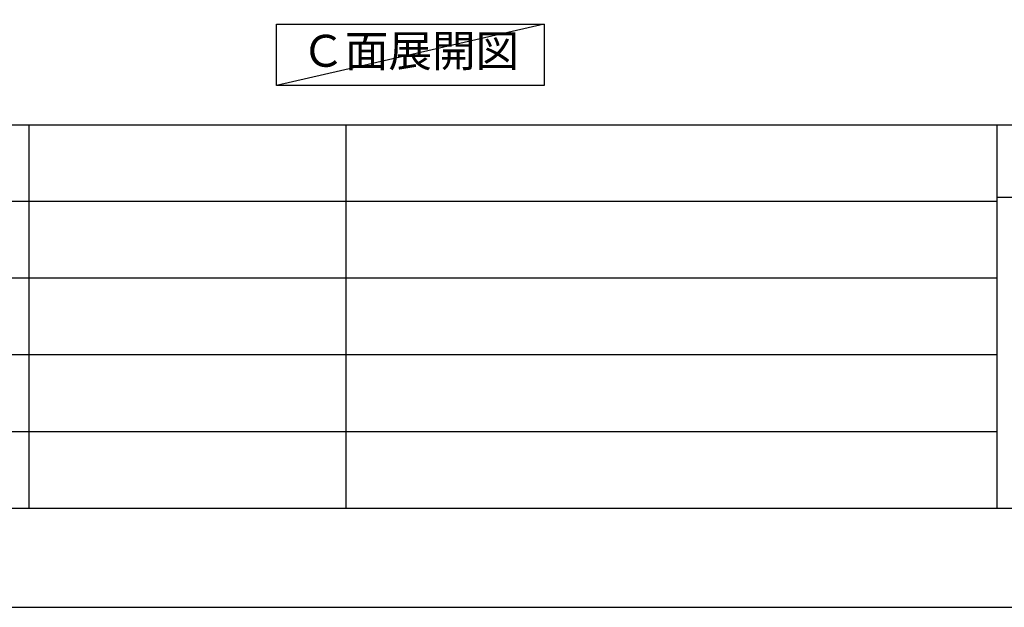
# Model space of a CAD drawing. Extents: x 27948 to 54421, y -25 to 8845.
# Drawn here: x 34872 to 36969, y 0 to 1251 of the extents above; entities that cross this region are included whole.
import ezdxf

# ---------------------------------------------------------------- set-up
doc = ezdxf.new("R2010")
doc.units = 0
doc.header["$LTSCALE"] = 50
doc.header["$MEASUREMENT"] = 0
doc.layers.get('0').update_dxf_attribs({"linetype": 'CONTINUOUS'})
doc.layers.get('DEFPOINTS').update_dxf_attribs({"color": 146, "linetype": 'CONTINUOUS'})
for name, color, linetype in [('160-文字', 254, 'CONTINUOUS'), ('166-寸法B', 11, 'CONTINUOUS'), ('190-図面外枠', 5, 'CONTINUOUS'), ('191-図面内枠', 4, 'CONTINUOUS')]:
    doc.layers.add(name, color=color, linetype=linetype)
doc.styles.add('KH001', font='txt')
doc.dimstyles.new('KH1xx030', dxfattribs={"dimscale": 30, "dimtxt": 2, "dimasz": 0.6, "dimexe": 0.3, "dimexo": 1.2, "dimgap": 0.5, "dimtad": 3, "dimdec": 1, "dimdsep": 46, "dimlunit": 6, "dimtxsty": 'KH001', "dimblk": 'DOT', "dimcen": 1, "dimdle": 1, "dimclrd": 256, "dimclre": 256, "dimclrt": 256, "dimadec": 0, "dimazin": 0, "dimtfac": 1, "dimtdec": 1, "dimtix": 1, "dimtmove": 2, "dimatfit": 3, "dimldrblk": 'CLOSEDBLANK', "dimfxl": 1, "dimtolj": 1, "dimtzin": 0, "dimlwd": -1, "dimlwe": -1, "dimarcsym": 0})

# ---------------------------------------------------------------- blocks, each defined once
blk = doc.blocks.new('A$C5D946DDC')
at = {"layer": '190-図面外枠'}
blk.add_line((20519, 350.7), (271, 350.7), dxfattribs=at)
at = {"layer": 'DEFPOINTS'}
blk.add_lwpolyline([(0, 0), (20790, 0), (20790, 14700), (0, 14700)], close=True, dxfattribs=at)
blk = doc.blocks.new('*D186')
at = {"layer": '166-寸法B', "transparency": 16777216}
for p, q in [((35283.2, 1333.6), (35283.2, 1309.5)), ((35178.2, 1312.5), (34700.6, 1312.5))]:
    blk.add_line(p, q, dxfattribs=at)
blk.add_solid([(35178.2, 1295), (35178.2, 1330), (35283.2, 1312.5)], dxfattribs=at)
at = {"layer": 'DEFPOINTS', "color": 0, "transparency": 16777216}
for p in [(35283.2, 1363.6), (34709.6, 1312.5), (34709.6, 1238.8)]:
    blk.add_point(p, dxfattribs=at)
at = {"layer": '166-寸法B', "transparency": 16777216, "insert": (34980, 1401.6), "char_height": 81, "attachment_point": 5, "style": 'KH001'}
blk.add_mtext('\\A1;基準位置 Ａ', dxfattribs=at)
blk = doc.blocks.new('_ClosedBlank')
at = {"color": 0, "linetype": 'ByBlock', "lineweight": -2}
for p, q in [((-1, 0.167), (0, 0)), ((-1, 0.167), (-1, -0.167)), ((0, 0), (-1, -0.167))]:
    blk.add_line(p, q, dxfattribs=at)
blk = doc.blocks.new('_None')

msp = doc.modelspace()

# ---------------------------------------------------------------- linework, layer by layer
at = {"layer": '160-文字'}
msp.add_lwpolyline([(35418.88, 1241.05), (35988.91, 1241.05), (35988.91, 1110.62), (35418.88, 1110.62)], close=True, dxfattribs=at)
at = {"layer": '191-図面内枠'}
for p, q in [((28110.56, 1027.33), (40259.38, 1027.33)), ((34892.1, 1027.33), (34892.1, 210.4)), ((35566.74, 1027.33), (35566.74, 210.4)), ((36953.34, 1027.33), (36953.34, 210.4)), ((32468.94, 864.4), (36953.34, 864.4)), ((36953.34, 872.98), (37477.07, 872.98)), ((32468.94, 701.4), (36953.34, 701.4)), ((32468.94, 538.4), (36953.34, 538.4)), ((32468.94, 374.4), (36953.34, 374.4))]:
    msp.add_line(p, q, dxfattribs=at)
at = {"layer": 'DEFPOINTS'}
msp.add_line((35988.91, 1241.05), (35418.88, 1110.62), dxfattribs=at)

# ---------------------------------------------------------------- block references
at = {"layer": '190-図面外枠', "xscale": 0.6000000000058208, "yscale": 0.6000000000058208, "zscale": 0.6000000000058208}
msp.add_blockref('A$C5D946DDC', (27947.97, 0), dxfattribs=at)

# ---------------------------------------------------------------- texts
at = {"layer": '160-文字', "insert": (35703.89, 1175.84), "char_height": 68, "attachment_point": 5, "style": 'KH001'}
msp.add_mtext('Ｃ面展開図', dxfattribs=at)

# ---------------------------------------------------------------- dimensions: what is measured, and where the dimension line sits
at = {"layer": '166-寸法B'}
dim = msp.add_linear_dim(base=(34709.57, 1312.51), p1=(35283.2, 1363.64), p2=(34709.57, 1238.8), text='基準位置 Ａ', dimstyle='KH1xx030', override={"dimtxt": 2.7, "dimasz": 3.5, "dimexe": 0.1, "dimexo": 1, "dimblk2": 'None', "dimsah": 1, "dimdle": 0.3, "dimse2": 1}, dxfattribs=at)
dim.commit()
dim.dimension.update_dxf_attribs({"geometry": '*D186', "text_midpoint": (34980.04, 1401.63), "dimtype": 128})

doc.saveas('drawing.dxf')
